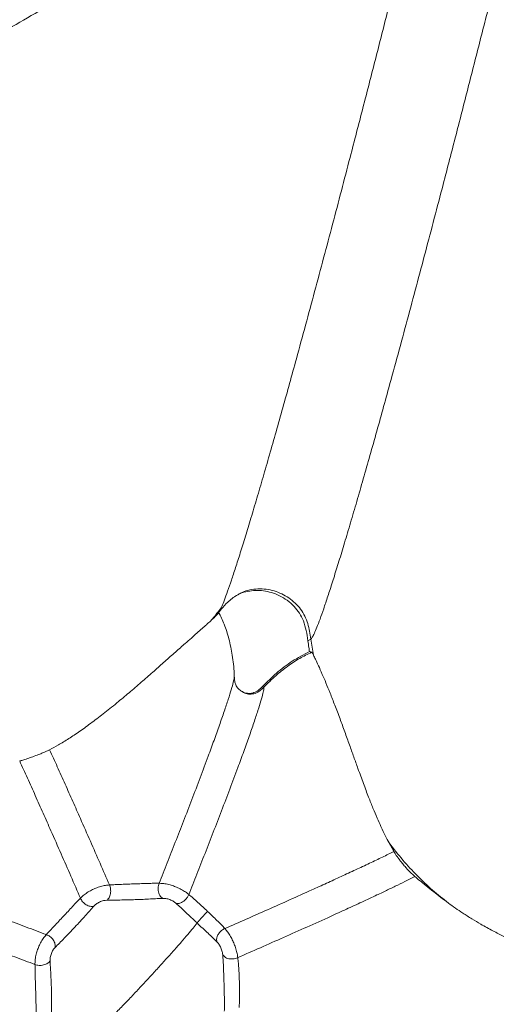
# Model space of a CAD drawing. Units: millimetres. Extents: x 6 to 586, y 4 to 414.
# Drawn here: x 198 to 207, y 212 to 231 of the extents above; entities that cross this region are included whole.
import ezdxf

# ---------------------------------------------------------------- set-up
doc = ezdxf.new("R2010")
doc.units = ezdxf.units.MM

msp = doc.modelspace()

# ---------------------------------------------------------------- linework, layer by layer
at = {"color": 7, "linetype": 'Continuous', "lineweight": 15}
for p, q in [((202.085, 220.019), (202.133, 220.044)), ((201.763, 219.706), (201.82, 219.776)), ((203.423, 219.187), (203.479, 219.218)), ((202.055, 218.518), (202.055, 218.516)), ((202.581, 218.339), (202.605, 218.326)), ((202.208, 218.243), (202.177, 218.261))]:
    msp.add_line(p, q, dxfattribs=at)
at = {"color": 7, "linetype": 'Continuous', "lineweight": 15, "flags": 128}
msp.add_lwpolyline([(203.453, 218.987), (203.469, 218.981), (203.48, 218.977), (203.491, 218.973)], dxfattribs=at)
at = {"color": 7, "linetype": 'Continuous', "lineweight": 15}
for radius in [106.934, 101.763, 101.287]:
    msp.add_circle((164.819, 212.486), radius, dxfattribs=at)
for start, end in [(33.42931, 213.42931), (213.42931, 33.42931)]:
    msp.add_arc((164.819, 212.486), 98.609, start, end, dxfattribs=at)
for points, knots in [([(191.151, 228.742), (191.161, 228.748), (191.181, 228.759), (191.257, 228.802), (191.366, 228.864), (191.51, 228.946), (191.689, 229.049), (191.903, 229.172), (192.15, 229.314), (192.428, 229.474), (192.736, 229.651), (193.069, 229.843), (193.425, 230.048), (193.8, 230.263), (194.19, 230.488), (194.592, 230.72), (195.002, 230.956), (195.467, 231.224), (195.984, 231.522), (196.549, 231.848), (197.114, 232.174), (197.676, 232.498), (198.236, 232.821), (198.885, 233.195), (199.617, 233.618), (200.426, 234.085), (201.222, 234.545), (201.74, 234.844), (201.999, 234.994)], [0, 0, 0, 0, 0.029389, 0.058033, 0.085994, 0.113347, 0.140196, 0.166677, 0.192956, 0.219226, 0.245681, 0.272515, 0.29988, 0.327902, 0.356651, 0.386157, 0.416407, 0.447373, 0.489697, 0.533065, 0.577346, 0.622404, 0.668132, 0.71442, 0.78472, 0.855865, 0.927671, 1, 1, 1, 1]), ([(202.898, 233.435), (202.638, 233.285), (202.121, 232.986), (201.324, 232.526), (200.516, 232.06), (199.783, 231.637), (199.134, 231.263), (198.575, 230.94), (198.012, 230.615), (197.447, 230.289), (196.882, 229.964), (196.366, 229.666), (195.901, 229.398), (195.49, 229.161), (195.088, 228.93), (194.698, 228.705), (194.323, 228.489), (193.967, 228.284), (193.634, 228.092), (193.327, 227.915), (193.048, 227.755), (192.801, 227.613), (192.588, 227.491), (192.408, 227.388), (192.264, 227.305), (192.155, 227.243), (192.08, 227.2), (192.06, 227.189), (192.049, 227.183)], [0, 0, 0, 0, 0.072331, 0.14414, 0.215289, 0.285594, 0.331885, 0.377616, 0.422677, 0.46696, 0.510332, 0.552658, 0.583625, 0.613875, 0.643382, 0.67213, 0.700151, 0.727515, 0.754345, 0.780797, 0.807063, 0.833338, 0.859815, 0.88666, 0.91401, 0.941968, 0.970612, 1, 1, 1, 1]), ([(205.123, 231.724), (205.049, 231.434), (204.903, 230.856), (204.677, 229.967), (204.445, 229.067), (204.234, 228.253), (204.046, 227.533), (203.883, 226.913), (203.717, 226.29), (203.55, 225.665), (203.381, 225.041), (203.225, 224.47), (203.084, 223.958), (202.958, 223.505), (202.833, 223.062), (202.711, 222.632), (202.591, 222.219), (202.476, 221.827), (202.367, 221.459), (202.263, 221.119), (202.168, 220.811), (202.08, 220.537), (202.002, 220.3), (201.932, 220.1), (201.873, 219.938), (201.823, 219.816), (201.783, 219.731), (201.765, 219.707), (201.756, 219.694)], [0, 0, 0, 0, 0.06951, 0.138667, 0.207375, 0.27551, 0.320539, 0.365183, 0.409364, 0.453004, 0.496009, 0.538281, 0.569435, 0.600078, 0.630189, 0.659752, 0.688782, 0.717319, 0.745445, 0.773261, 0.800898, 0.828496, 0.856194, 0.884121, 0.912387, 0.94108, 0.970265, 1, 1, 1, 1]), ([(206.859, 231.257), (206.785, 230.964), (206.637, 230.38), (206.408, 229.483), (206.174, 228.573), (205.961, 227.751), (205.771, 227.024), (205.605, 226.397), (205.438, 225.768), (205.269, 225.137), (205.098, 224.507), (204.941, 223.931), (204.798, 223.415), (204.67, 222.959), (204.545, 222.514), (204.421, 222.083), (204.302, 221.669), (204.186, 221.277), (204.077, 220.912), (203.974, 220.575), (203.878, 220.272), (203.792, 220.004), (203.714, 219.774), (203.647, 219.582), (203.589, 219.43), (203.541, 219.318), (203.503, 219.242), (203.487, 219.226), (203.479, 219.218)], [0, 0, 0, 0, 0.069565, 0.13878, 0.207547, 0.275736, 0.320794, 0.365458, 0.409649, 0.453284, 0.496263, 0.538484, 0.56958, 0.600151, 0.630174, 0.659635, 0.688556, 0.716983, 0.745008, 0.77274, 0.800321, 0.827893, 0.855605, 0.883583, 0.911935, 0.940747, 0.970084, 1, 1, 1, 1]), ([(201.783, 219.733), (201.822, 219.782), (201.903, 219.883), (202.024, 219.974), (202.086, 220.021)], [0, 0, 0, 0, 0.4813815, 1, 1, 1, 1]), ([(202.079, 220.016), (202.108, 220.031), (202.18, 220.071), (202.306, 220.106), (202.452, 220.123), (202.601, 220.115), (202.751, 220.083), (202.9, 220.025), (203.043, 219.94), (203.168, 219.83), (203.27, 219.7), (203.347, 219.549), (203.396, 219.375), (203.414, 219.25), (203.423, 219.187)], [0, 0, 0, 0, 0.0524519, 0.1328169, 0.2108431, 0.2909163, 0.3734508, 0.458048, 0.5465333, 0.6379803, 0.7196182, 0.8043328, 0.9011357, 1, 1, 1, 1]), ([(201.63, 219.568), (201.687, 219.636), (201.75, 219.71), (201.808, 219.788), (201.813, 219.795)], [0, 0, 0, 0, 0.911324, 1, 1, 1, 1]), ([(198.631, 217.166), (198.683, 217.193), (198.789, 217.249), (198.979, 217.366), (199.19, 217.507), (199.415, 217.67), (199.657, 217.856), (199.899, 218.051), (200.136, 218.25), (200.359, 218.441), (200.573, 218.629), (200.777, 218.81), (200.971, 218.981), (201.132, 219.124), (201.263, 219.24), (201.368, 219.332), (201.462, 219.415), (201.548, 219.491), (201.623, 219.559), (201.685, 219.617), (201.732, 219.664), (201.748, 219.684), (201.756, 219.694)], [0, 0, 0, 0, 0.056345, 0.113883, 0.166405, 0.220371, 0.272942, 0.327311, 0.375809, 0.425704, 0.474603, 0.524691, 0.578449, 0.633324, 0.674184, 0.715053, 0.757069, 0.799089, 0.84873, 0.898378, 0.949188, 1, 1, 1, 1]), ([(202.056, 218.518), (202.055, 218.54), (202.055, 218.674), (202.025, 218.911), (201.964, 219.215), (201.88, 219.484), (201.802, 219.643), (201.766, 219.717)], [0, 0, 0, 0, 0.052595, 0.321243, 0.569535, 0.800344, 1, 1, 1, 1]), ([(203.453, 218.987), (203.449, 219.012), (203.439, 219.079), (203.429, 219.146), (203.423, 219.187)], [0, 0, 0, 0, 0.376897, 1, 1, 1, 1]), ([(203.479, 219.218), (203.487, 219.168), (203.502, 219.069), (203.519, 218.971), (203.527, 218.922)], [0, 0, 0, 0, 0.503166, 1, 1, 1, 1]), ([(202.581, 218.339), (202.665, 218.423), (202.837, 218.593), (203.127, 218.816), (203.344, 218.93), (203.453, 218.987)], [0, 0, 0, 0, 0.324327, 0.659251, 1, 1, 1, 1]), ([(203.491, 218.973), (203.417, 218.937), (203.264, 218.862), (203.042, 218.714), (202.818, 218.536), (202.677, 218.398), (202.605, 218.326)], [0, 0, 0, 0, 0.2262688, 0.4666581, 0.7237262, 1, 1, 1, 1]), ([(203.527, 218.922), (203.52, 218.936), (203.507, 218.963), (203.496, 218.97), (203.491, 218.973)], [0, 0, 0, 0, 0.498658, 1, 1, 1, 1]), ([(203.527, 218.922), (203.539, 218.898), (203.562, 218.851), (203.617, 218.732), (203.683, 218.583), (203.757, 218.41), (203.835, 218.219), (203.923, 217.995), (204.015, 217.752), (204.107, 217.501), (204.193, 217.262), (204.275, 217.032), (204.362, 216.79), (204.455, 216.537), (204.547, 216.292), (204.632, 216.08), (204.709, 215.897), (204.786, 215.725), (204.862, 215.567), (204.909, 215.482), (204.932, 215.439)], [0, 0, 0, 0, 0.067849, 0.135878, 0.203528, 0.256148, 0.30871, 0.361849, 0.41492, 0.461552, 0.50819, 0.550482, 0.5928, 0.650736, 0.708749, 0.76184, 0.81513, 0.868307, 0.934143, 1, 1, 1, 1]), ([(202.181, 218.256), (202.158, 218.275), (202.113, 218.313), (202.076, 218.385), (202.06, 218.455), (202.059, 218.5), (202.058, 218.522)], [0, 0, 0, 0, 0.264846, 0.515906, 0.758913, 1, 1, 1, 1]), ([(202.605, 218.326), (202.607, 218.318), (202.611, 218.302), (202.592, 218.215), (202.555, 218.08), (202.498, 217.897), (202.423, 217.672), (202.333, 217.414), (202.233, 217.133), (202.113, 216.806), (201.975, 216.437), (201.821, 216.034), (201.667, 215.635), (201.514, 215.243), (201.362, 214.857), (201.262, 214.607), (201.212, 214.482)], [0, 0, 0, 0, 0.0604519, 0.120593, 0.1806534, 0.2409233, 0.3016803, 0.3630988, 0.4252222, 0.4879767, 0.5723928, 0.6574158, 0.7428146, 0.8284419, 0.9141842, 1, 1, 1, 1]), ([(202.581, 218.339), (202.564, 218.321), (202.529, 218.285), (202.463, 218.237), (202.377, 218.207), (202.28, 218.213), (202.212, 218.23), (202.185, 218.253), (202.184, 218.253)], [0, 0, 0, 0, 0.165105, 0.3331134, 0.5501127, 0.7669677, 0.9920573, 1, 1, 1, 1]), ([(198.631, 217.166), (198.614, 217.158), (198.587, 217.144), (198.519, 217.114), (198.439, 217.082), (198.344, 217.046), (198.239, 217.008), (198.145, 216.978), (198.098, 216.965), (198.079, 216.96), (198.075, 216.959)], [0, 0, 0, 0, 0.139233, 0.239129, 0.338706, 0.480987, 0.626624, 0.798026, 0.956067, 1, 1, 1, 1]), ([(198.631, 217.166), (198.678, 217.061), (198.775, 216.847), (198.919, 216.527), (199.062, 216.206), (199.219, 215.851), (199.388, 215.467), (199.568, 215.057), (199.683, 214.792), (199.741, 214.659)], [0, 0, 0, 0, 0.116497, 0.23666, 0.359731, 0.485048, 0.654728, 0.82657, 1, 1, 1, 1]), ([(199.202, 214.414), (199.144, 214.549), (199.027, 214.818), (198.844, 215.235), (198.672, 215.625), (198.512, 215.986), (198.367, 216.312), (198.221, 216.637), (198.123, 216.853), (198.075, 216.959)], [0, 0, 0, 0, 0.173606, 0.345599, 0.515377, 0.640715, 0.763739, 0.88376, 1, 1, 1, 1]), ([(204.932, 215.439), (205.015, 215.332), (205.18, 215.12), (205.45, 214.829), (205.731, 214.561), (205.931, 214.402), (206.03, 214.323)], [0, 0, 0, 0, 0.25808, 0.510023, 0.756973, 1, 1, 1, 1]), ([(204.932, 215.439), (204.949, 215.409), (204.983, 215.349), (205.008, 215.303), (205.02, 215.281)], [0, 0, 0, 0, 0.498987, 1, 1, 1, 1]), ([(201.881, 213.851), (202.012, 213.909), (202.276, 214.025), (202.678, 214.202), (203.086, 214.384), (203.452, 214.548), (203.772, 214.693), (204.044, 214.818), (204.312, 214.942), (204.569, 215.062), (204.811, 215.178), (204.95, 215.246), (205.02, 215.281)], [0, 0, 0, 0, 0.117844, 0.237132, 0.3582, 0.481421, 0.565002, 0.649843, 0.73598, 0.823297, 0.911501, 1, 1, 1, 1]), ([(205.41, 214.816), (205.399, 214.825), (205.382, 214.839), (205.349, 214.869), (205.316, 214.902), (205.279, 214.94), (205.232, 214.992), (205.183, 215.051), (205.136, 215.11), (205.082, 215.181), (205.04, 215.243), (205.026, 215.27), (205.02, 215.281)], [0, 0, 0, 0, 0.0929866, 0.1562237, 0.2053895, 0.2546472, 0.3180085, 0.4235334, 0.5264965, 0.6296562, 0.8548472, 1, 1, 1, 1]), ([(194.734, 215.197), (194.743, 215.193), (194.76, 215.185), (194.85, 215.149), (194.988, 215.095), (195.174, 215.022), (195.403, 214.935), (195.664, 214.835), (195.945, 214.728), (196.238, 214.617), (196.536, 214.504), (196.836, 214.391), (197.135, 214.278), (197.464, 214.154), (197.82, 214.02), (198.201, 213.877), (198.447, 213.786), (198.57, 213.739)], [0, 0, 0, 0, 0.059007, 0.115628, 0.170505, 0.224681, 0.27945, 0.335959, 0.394854, 0.456221, 0.519819, 0.585258, 0.652165, 0.720234, 0.81238, 0.905731, 1, 1, 1, 1]), ([(199.202, 214.414), (199.211, 214.423), (199.235, 214.447), (199.285, 214.492), (199.362, 214.541), (199.446, 214.583), (199.532, 214.618), (199.622, 214.646), (199.693, 214.656), (199.729, 214.658), (199.741, 214.659)], [0, 0, 0, 0, 0.076387, 0.229324, 0.390677, 0.525203, 0.656061, 0.803264, 0.934739, 1, 1, 1, 1]), ([(199.741, 214.659), (199.745, 214.648), (199.754, 214.626), (199.762, 214.586), (199.765, 214.543), (199.761, 214.499), (199.75, 214.458), (199.734, 214.422), (199.714, 214.394), (199.699, 214.381), (199.691, 214.375)], [0, 0, 0, 0, 0.122673, 0.249885, 0.379247, 0.508236, 0.635687, 0.76102, 0.882826, 1, 1, 1, 1]), ([(199.741, 214.659), (199.775, 214.662), (199.844, 214.666), (199.962, 214.671), (200.086, 214.675), (200.213, 214.68), (200.337, 214.684), (200.456, 214.688), (200.566, 214.691), (200.629, 214.69), (200.661, 214.69)], [0, 0, 0, 0, 0.113007, 0.225569, 0.340003, 0.458841, 0.584113, 0.716599, 0.855793, 1, 1, 1, 1]), ([(200.661, 214.69), (200.653, 214.663), (200.636, 214.605), (200.648, 214.524), (200.675, 214.467), (200.701, 214.432), (200.722, 214.417), (200.732, 214.41)], [0, 0, 0, 0, 0.284817, 0.588594, 0.739244, 0.876684, 1, 1, 1, 1]), ([(200.661, 214.69), (200.672, 214.69), (200.705, 214.69), (200.77, 214.685), (200.858, 214.665), (200.946, 214.635), (201.031, 214.6), (201.115, 214.556), (201.174, 214.513), (201.203, 214.49), (201.212, 214.482)], [0, 0, 0, 0, 0.080715, 0.24174, 0.408483, 0.544252, 0.673357, 0.814785, 0.938612, 1, 1, 1, 1]), ([(202.122, 213.312), (202.262, 213.374), (202.544, 213.497), (202.973, 213.687), (203.41, 213.881), (203.8, 214.057), (204.14, 214.212), (204.429, 214.345), (204.685, 214.464), (204.906, 214.569), (205.093, 214.659), (205.264, 214.742), (205.361, 214.791), (205.41, 214.816)], [0, 0, 0, 0, 0.117408, 0.236383, 0.357312, 0.480634, 0.564449, 0.649643, 0.736165, 0.801832, 0.867917, 0.934102, 1, 1, 1, 1]), ([(206.03, 214.323), (205.982, 214.359), (205.884, 214.431), (205.744, 214.541), (205.61, 214.649), (205.496, 214.744), (205.437, 214.793), (205.41, 214.816)], [0, 0, 0, 0, 0.172765, 0.350434, 0.572945, 0.801839, 1, 1, 1, 1]), ([(194.523, 214.643), (194.532, 214.639), (194.549, 214.631), (194.639, 214.595), (194.777, 214.541), (194.964, 214.468), (195.192, 214.38), (195.453, 214.281), (195.734, 214.174), (196.027, 214.063), (196.325, 213.95), (196.626, 213.836), (196.924, 213.724), (197.254, 213.6), (197.61, 213.466), (197.99, 213.323), (198.236, 213.231), (198.359, 213.185)], [0, 0, 0, 0, 0.059, 0.115602, 0.170459, 0.224608, 0.279357, 0.335849, 0.394735, 0.456102, 0.519706, 0.585155, 0.652075, 0.72016, 0.812331, 0.905706, 1, 1, 1, 1]), ([(201.212, 214.482), (201.204, 214.465), (201.188, 214.43), (201.146, 214.38), (201.092, 214.339), (201.032, 214.314), (200.996, 214.316), (200.979, 214.317)], [0, 0, 0, 0, 0.167473, 0.349579, 0.54326, 0.777264, 1, 1, 1, 1]), ([(201.212, 214.482), (201.239, 214.46), (201.293, 214.416), (201.381, 214.337), (201.473, 214.252), (201.532, 214.197), (201.562, 214.169)], [0, 0, 0, 0, 0.2422992, 0.4862366, 0.7369503, 1, 1, 1, 1]), ([(198.57, 213.739), (198.592, 213.764), (198.637, 213.814), (198.717, 213.898), (198.801, 213.987), (198.888, 214.079), (198.974, 214.172), (199.057, 214.261), (199.134, 214.344), (199.18, 214.391), (199.202, 214.414)], [0, 0, 0, 0, 0.125856, 0.248428, 0.368751, 0.488635, 0.610316, 0.735653, 0.8656, 1, 1, 1, 1]), ([(199.45, 214.265), (199.44, 214.264), (199.419, 214.26), (199.383, 214.263), (199.345, 214.275), (199.307, 214.293), (199.272, 214.319), (199.232, 214.358), (199.214, 214.392), (199.202, 214.414)], [0, 0, 0, 0, 0.104007, 0.21602, 0.33701, 0.465955, 0.601094, 0.738555, 1, 1, 1, 1]), ([(199.691, 214.375), (199.672, 214.374), (199.642, 214.373), (199.594, 214.358), (199.558, 214.343), (199.522, 214.325), (199.48, 214.299), (199.462, 214.279), (199.45, 214.265)], [0, 0, 0, 0, 0.224119, 0.345526, 0.47326, 0.604808, 0.738256, 1, 1, 1, 1]), ([(200.732, 214.41), (200.697, 214.409), (200.628, 214.407), (200.504, 214.4), (200.369, 214.393), (200.224, 214.387), (200.078, 214.383), (199.936, 214.38), (199.805, 214.379), (199.729, 214.376), (199.691, 214.375)], [0, 0, 0, 0, 0.137348, 0.274521, 0.409362, 0.539721, 0.66368, 0.780785, 0.892208, 1, 1, 1, 1]), ([(200.979, 214.317), (200.964, 214.33), (200.941, 214.35), (200.896, 214.373), (200.86, 214.388), (200.823, 214.4), (200.775, 214.412), (200.749, 214.411), (200.732, 214.41)], [0, 0, 0, 0, 0.210852, 0.32743, 0.453334, 0.585956, 0.723634, 1, 1, 1, 1]), ([(201.366, 213.955), (201.331, 213.988), (201.263, 214.052), (201.16, 214.15), (201.065, 214.241), (201.007, 214.292), (200.979, 214.317)], [0, 0, 0, 0, 0.272876, 0.528304, 0.769119, 1, 1, 1, 1]), ([(207.06, 213.706), (206.994, 213.739), (206.858, 213.806), (206.655, 213.918), (206.465, 214.031), (206.307, 214.132), (206.159, 214.231), (206.074, 214.292), (206.03, 214.323)], [0, 0, 0, 0, 0.211101, 0.4289669, 0.5830227, 0.7412759, 0.8691823, 1, 1, 1, 1]), ([(199.45, 214.265), (199.426, 214.239), (199.378, 214.185), (199.294, 214.09), (199.201, 213.986), (199.102, 213.879), (199.001, 213.772), (198.902, 213.672), (198.811, 213.581), (198.76, 213.528), (198.734, 213.502)], [0, 0, 0, 0, 0.127955, 0.256129, 0.384017, 0.510969, 0.63613, 0.759095, 0.880148, 1, 1, 1, 1]), ([(201.562, 214.169), (201.549, 214.156), (201.522, 214.129), (201.477, 214.081), (201.43, 214.03), (201.389, 213.983), (201.373, 213.964), (201.366, 213.955)], [0, 0, 0, 0, 0.168736, 0.358776, 0.560039, 0.792642, 1, 1, 1, 1]), ([(201.562, 214.169), (201.592, 214.14), (201.655, 214.08), (201.739, 213.999), (201.817, 213.921), (201.859, 213.875), (201.881, 213.851)], [0, 0, 0, 0, 0.231017, 0.476247, 0.733898, 1, 1, 1, 1]), ([(199.164, 211.606), (199.193, 211.632), (199.251, 211.685), (199.368, 211.796), (199.503, 211.928), (199.654, 212.079), (199.815, 212.243), (199.981, 212.414), (200.145, 212.586), (200.307, 212.757), (200.467, 212.929), (200.628, 213.104), (200.786, 213.278), (200.938, 213.447), (201.076, 213.605), (201.196, 213.745), (201.296, 213.865), (201.343, 213.925), (201.366, 213.955)], [0, 0, 0, 0, 0.060388, 0.121916, 0.184187, 0.246695, 0.30888, 0.370133, 0.429872, 0.487536, 0.545702, 0.607011, 0.670903, 0.736656, 0.803387, 0.870133, 0.935941, 1, 1, 1, 1]), ([(201.735, 213.604), (201.711, 213.628), (201.662, 213.677), (201.573, 213.761), (201.474, 213.853), (201.401, 213.921), (201.366, 213.955)], [0, 0, 0, 0, 0.254597, 0.509334, 0.75945, 1, 1, 1, 1]), ([(201.735, 213.604), (201.732, 213.619), (201.726, 213.652), (201.74, 213.708), (201.77, 213.766), (201.818, 213.818), (201.861, 213.841), (201.881, 213.851)], [0, 0, 0, 0, 0.164193, 0.352432, 0.554846, 0.790557, 1, 1, 1, 1]), ([(201.881, 213.851), (201.888, 213.843), (201.91, 213.819), (201.95, 213.769), (201.997, 213.691), (202.038, 213.607), (202.074, 213.521), (202.103, 213.43), (202.116, 213.359), (202.12, 213.324), (202.122, 213.312)], [0, 0, 0, 0, 0.081435, 0.242623, 0.407189, 0.540367, 0.667254, 0.808266, 0.935738, 1, 1, 1, 1]), ([(198.359, 213.185), (198.359, 213.197), (198.359, 213.233), (198.364, 213.303), (198.385, 213.394), (198.414, 213.483), (198.451, 213.569), (198.496, 213.65), (198.538, 213.705), (198.562, 213.731), (198.57, 213.739)], [0, 0, 0, 0, 0.0693627, 0.2090137, 0.36103, 0.4928752, 0.6260287, 0.7824456, 0.9274416, 1, 1, 1, 1]), ([(198.57, 213.739), (198.592, 213.729), (198.627, 213.713), (198.669, 213.675), (198.696, 213.642), (198.718, 213.605), (198.731, 213.568), (198.737, 213.533), (198.735, 213.512), (198.734, 213.502)], [0, 0, 0, 0, 0.2618044, 0.3976997, 0.5307925, 0.6581628, 0.7789245, 0.8926074, 1, 1, 1, 1]), ([(201.843, 213.362), (201.841, 213.381), (201.838, 213.41), (201.822, 213.458), (201.807, 213.495), (201.79, 213.53), (201.765, 213.573), (201.747, 213.591), (201.735, 213.604)], [0, 0, 0, 0, 0.218661, 0.334523, 0.457902, 0.587561, 0.722862, 1, 1, 1, 1]), ([(198.734, 213.502), (198.721, 213.489), (198.701, 213.468), (198.678, 213.424), (198.662, 213.388), (198.65, 213.351), (198.638, 213.302), (198.639, 213.273), (198.64, 213.253)], [0, 0, 0, 0, 0.2483727, 0.3773922, 0.5073616, 0.6362838, 0.7620087, 1, 1, 1, 1]), ([(198.359, 213.185), (198.383, 213.178), (198.419, 213.167), (198.476, 213.168), (198.519, 213.175), (198.56, 213.188), (198.594, 213.207), (198.622, 213.229), (198.634, 213.245), (198.64, 213.253)], [0, 0, 0, 0, 0.258596, 0.392299, 0.523645, 0.650505, 0.772432, 0.888864, 1, 1, 1, 1]), ([(198.668, 212.21), (198.668, 212.245), (198.667, 212.315), (198.667, 212.441), (198.666, 212.578), (198.664, 212.724), (198.659, 212.871), (198.652, 213.012), (198.644, 213.142), (198.641, 213.217), (198.64, 213.253)], [0, 0, 0, 0, 0.1327876, 0.265339, 0.3965546, 0.5249938, 0.6493997, 0.769421, 0.8858071, 1, 1, 1, 1]), ([(201.872, 212.318), (201.873, 212.353), (201.875, 212.424), (201.874, 212.549), (201.871, 212.686), (201.867, 212.831), (201.862, 212.979), (201.858, 213.119), (201.852, 213.25), (201.846, 213.325), (201.843, 213.362)], [0, 0, 0, 0, 0.132748, 0.265904, 0.397736, 0.52646, 0.650844, 0.770694, 0.886721, 1, 1, 1, 1]), ([(201.843, 213.362), (201.858, 213.345), (201.89, 213.309), (201.964, 213.288), (202.03, 213.288), (202.079, 213.295), (202.108, 213.307), (202.122, 213.312)], [0, 0, 0, 0, 0.284555, 0.589633, 0.740678, 0.877778, 1, 1, 1, 1]), ([(202.122, 213.312), (202.126, 213.278), (202.134, 213.21), (202.142, 213.094), (202.149, 212.97), (202.153, 212.843), (202.156, 212.718), (202.156, 212.598), (202.154, 212.486), (202.15, 212.421), (202.147, 212.389)], [0, 0, 0, 0, 0.118367, 0.235637, 0.353137, 0.472859, 0.596859, 0.726356, 0.861175, 1, 1, 1, 1]), ([(198.384, 212.262), (198.383, 212.294), (198.38, 212.358), (198.377, 212.47), (198.374, 212.591), (198.371, 212.716), (198.367, 212.843), (198.363, 212.967), (198.36, 213.084), (198.359, 213.151), (198.359, 213.185)], [0, 0, 0, 0, 0.139448, 0.273922, 0.402674, 0.525902, 0.645058, 0.7624, 0.880143, 1, 1, 1, 1])]:
    msp.add_open_spline(points, degree=3, knots=knots, dxfattribs=at)
at = {"color": 8, "linetype": 'Continuous', "lineweight": 15}
for points, knots in [([(202.133, 220.044), (202.156, 220.058), (202.223, 220.096), (202.346, 220.132), (202.496, 220.152), (202.647, 220.145), (202.796, 220.113), (202.938, 220.06), (203.071, 219.984), (203.19, 219.889), (203.291, 219.775), (203.37, 219.645), (203.424, 219.506), (203.458, 219.362), (203.472, 219.266), (203.479, 219.218)], [0, 0, 0, 0, 0.044804, 0.12767, 0.210143, 0.292371, 0.373819, 0.454601, 0.534754, 0.614263, 0.693362, 0.770535, 0.847914, 0.923894, 1, 1, 1, 1]), ([(202.055, 218.516), (202.056, 218.511), (202.059, 218.498), (202.041, 218.421), (202.005, 218.288), (201.947, 218.105), (201.872, 217.88), (201.782, 217.622), (201.682, 217.341), (201.562, 217.014), (201.424, 216.645), (201.27, 216.242), (201.116, 215.843), (200.963, 215.451), (200.811, 215.065), (200.711, 214.815), (200.661, 214.69)], [0, 0, 0, 0, 0.0302524, 0.0923302, 0.154337, 0.2165595, 0.2792871, 0.3426923, 0.4068233, 0.4716001, 0.5587288, 0.646477, 0.7346077, 0.8229703, 0.9114485, 1, 1, 1, 1]), ([(202.605, 218.326), (202.582, 218.302), (202.536, 218.255), (202.448, 218.205), (202.348, 218.193), (202.264, 218.207), (202.222, 218.234), (202.208, 218.243)], [0, 0, 0, 0, 0.211132, 0.431349, 0.656894, 0.88665, 1, 1, 1, 1])]:
    msp.add_open_spline(points, degree=3, knots=knots, dxfattribs=at)

doc.saveas('drawing.dxf')
